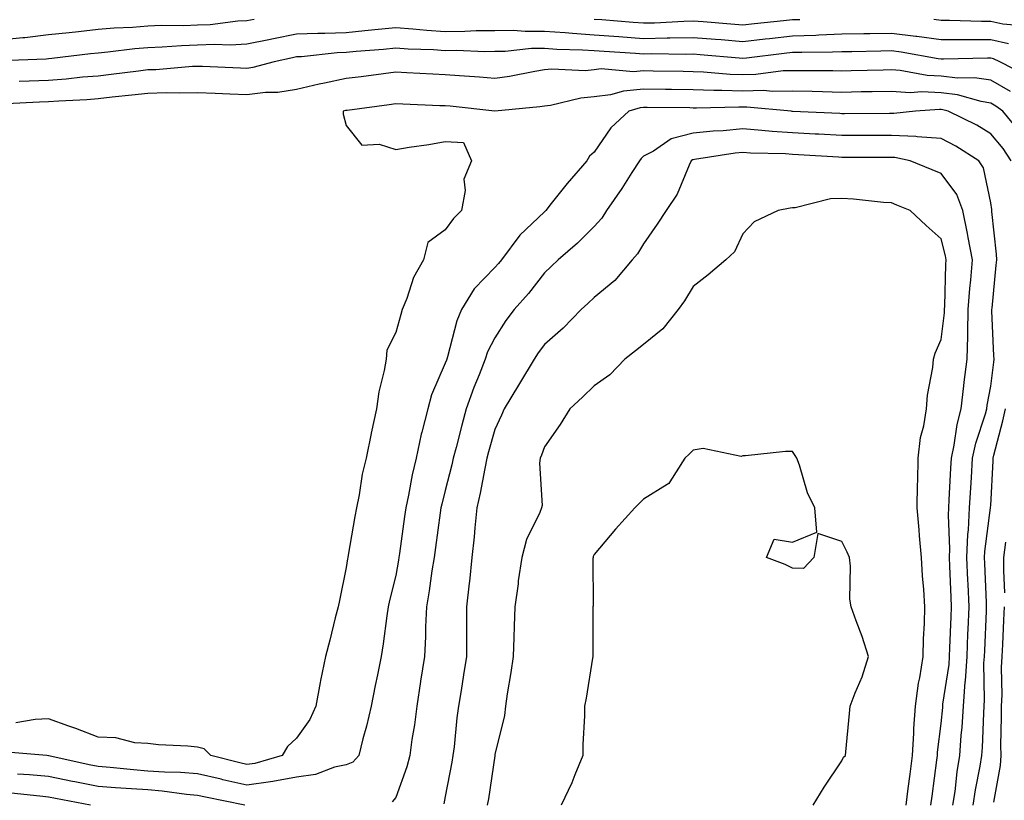
# Model space of a CAD drawing. Units: inches. Extents: x 947363 to 950003, y 7305818 to 7308458.
# Drawn here: x 949262 to 949461, y 7307853 to 7308010 of the extents above; entities that cross this region are included whole.
import ezdxf

# ---------------------------------------------------------------- set-up
doc = ezdxf.new("R2010")
doc.units = ezdxf.units.IN
doc.header["$MEASUREMENT"] = 0
doc.layers.add('Contour_94737305', color=7, linetype='Continuous', true_color=0x7b7287)

msp = doc.modelspace()

# ---------------------------------------------------------------- linework, layer by layer
at = {"layer": 'Contour_94737305'}
for points in [[(949309.51, 7308010.46, 3230), (949308.05, 7308010.16, 3230), (949306.2, 7308010.07, 3230), (949300.6, 7308009.37, 3230), (949298.05, 7308009.26, 3230), (949295.3, 7308009.17, 3230), (949290.77, 7308009.2, 3230), (949288.05, 7308009.1, 3230), (949284.97, 7308008.84, 3230), (949281.28, 7308008.69, 3230), (949278.05, 7308008.39, 3230), (949274.09, 7308007.96, 3230), (949272.2, 7308007.77, 3230), (949268.05, 7308007.31, 3230), (949263.23, 7308006.74, 3230), (949262.86, 7308006.73, 3230), (949258.05, 7308006.25, 3230)], [(949461.64, 7308005.51, 3231), (949458.05, 7308006.32, 3231), (949453.63, 7308006.34, 3231), (949452.44, 7308006.31, 3231), (949448.05, 7308006.32, 3231), (949443.14, 7308007.01, 3231), (949442.95, 7308007.02, 3231), (949438.05, 7308007.62, 3231), (949433.67, 7308007.55, 3231), (949432.44, 7308007.53, 3231), (949428.05, 7308007.45, 3231), (949423.39, 7308007.26, 3231), (949422.76, 7308007.21, 3231), (949418.05, 7308007.04, 3231), (949413.42, 7308006.55, 3231), (949412.57, 7308006.44, 3231), (949408.05, 7308005.94, 3231), (949403.67, 7308006.3, 3231), (949402.53, 7308006.4, 3231), (949398.05, 7308006.75, 3231), (949393.32, 7308006.65, 3231), (949392.79, 7308006.66, 3231), (949388.05, 7308006.56, 3231), (949383.05, 7308006.92, 3231), (949383.04, 7308006.93, 3231), (949378.05, 7308007.29, 3231), (949373.71, 7308007.58, 3231), (949372.22, 7308007.75, 3231), (949368.05, 7308008.04, 3231), (949364.13, 7308008, 3231), (949361.76, 7308008.21, 3231), (949358.05, 7308008.17, 3231), (949354.25, 7308008.12, 3231), (949351.98, 7308007.99, 3231), (949348.05, 7308007.96, 3231), (949344.33, 7308008.2, 3231), (949341.47, 7308008.5, 3231), (949338.05, 7308008.75, 3231), (949334.54, 7308008.41, 3231), (949331.85, 7308008.12, 3231), (949328.05, 7308007.77, 3231), (949323.72, 7308007.59, 3231), (949322.34, 7308007.63, 3231), (949318.05, 7308007.45, 3231), (949313.42, 7308006.55, 3231), (949312.47, 7308006.34, 3231), (949308.05, 7308005.46, 3231), (949304.69, 7308005.28, 3231), (949301.51, 7308005.38, 3231), (949298.05, 7308005.23, 3231), (949294.85, 7308005.12, 3231), (949290.97, 7308004.84, 3231), (949288.05, 7308004.73, 3231), (949285.45, 7308004.52, 3231), (949279.96, 7308003.83, 3231), (949278.05, 7308003.67, 3231), (949276.48, 7308003.49, 3231), (949268.7, 7308002.57, 3231), (949268.05, 7308002.51, 3231), (949267.52, 7308002.45, 3231), (949258.25, 7308002.12, 3231)], [(949419.57, 7308010.4, 3230), (949418.05, 7308010.34, 3230), (949416.28, 7308010.15, 3230), (949410.39, 7308009.58, 3230), (949408.05, 7308009.32, 3230), (949405.65, 7308009.52, 3230), (949400.03, 7308009.94, 3230), (949398.05, 7308010.09, 3230), (949396.18, 7308010.05, 3230), (949390.25, 7308009.72, 3230), (949388.05, 7308009.67, 3230), (949385.95, 7308009.82, 3230), (949379.62, 7308010.35, 3230), (949378.05, 7308010.46, 3230)], [(949465.21, 7308009.08, 3230), (949460.46, 7308009.51, 3230), (949458.05, 7308010.05, 3230), (949456.19, 7308010.06, 3230), (949449.74, 7308010.23, 3230), (949448.05, 7308010.23, 3230), (949446.57, 7308010.44, 3230)], [(949465.25, 7307999.12, 3232), (949459.86, 7308001.92, 3232), (949458.61, 7308002.48, 3232), (949458.05, 7308002.6, 3232), (949457.37, 7308002.6, 3232), (949448.55, 7308002.42, 3232), (949448.05, 7308002.42, 3232), (949447.47, 7308002.5, 3232), (949440, 7308003.87, 3232), (949438.05, 7308004.11, 3232), (949435.9, 7308004.07, 3232), (949430.07, 7308003.94, 3232), (949428.05, 7308003.9, 3232), (949426.14, 7308003.83, 3232), (949419.94, 7308003.81, 3232), (949418.05, 7308003.75, 3232), (949416.4, 7308003.57, 3232), (949408.79, 7308002.66, 3232), (949408.05, 7308002.57, 3232), (949407.34, 7308002.63, 3232), (949399.44, 7308003.31, 3232), (949398.05, 7308003.41, 3232), (949396.59, 7308003.38, 3232), (949389.61, 7308003.48, 3232), (949388.05, 7308003.45, 3232), (949386.4, 7308003.57, 3232), (949380.1, 7308003.97, 3232), (949378.05, 7308004.13, 3232), (949375.69, 7308004.28, 3232), (949370.54, 7308004.41, 3232), (949368.05, 7308004.6, 3232), (949365.4, 7308004.57, 3232), (949360.12, 7308003.99, 3232), (949358.05, 7308003.96, 3232), (949356.03, 7308003.94, 3232), (949350.29, 7308004.16, 3232), (949348.05, 7308004.14, 3232), (949345.68, 7308004.29, 3232), (949340.59, 7308004.46, 3232), (949338.05, 7308004.64, 3232), (949335.56, 7308004.41, 3232), (949330.1, 7308003.97, 3232), (949328.05, 7308003.79, 3232), (949326.25, 7308003.72, 3232), (949319.06, 7308002.93, 3232), (949318.05, 7308002.88, 3232), (949317.25, 7308002.72, 3232), (949313.5, 7308001.92, 3232), (949309.25, 7308000.72, 3232), (949308.05, 7308000.57, 3232), (949306.76, 7308000.63, 3232), (949299.05, 7308000.92, 3232), (949298.05, 7308000.96, 3232), (949297.06, 7308000.93, 3232), (949289.68, 7308000.29, 3232), (949288.05, 7308000.25, 3232), (949286.16, 7308000.03, 3232), (949280.65, 7307999.32, 3232), (949278.05, 7307999.02, 3232), (949274.9, 7307998.77, 3232), (949271.58, 7307998.39, 3232), (949268.05, 7307998.13, 3232), (949264.09, 7307997.96, 3232), (949262.07, 7307997.9, 3232)], [(949462.03, 7307995.9, 3233), (949458.05, 7307998.17, 3233), (949454.81, 7307998.68, 3233), (949451.36, 7307998.61, 3233), (949448.05, 7307998.99, 3233), (949445.26, 7307999.13, 3233), (949439.81, 7308000.16, 3233), (949438.05, 7308000.27, 3233), (949436.37, 7308000.24, 3233), (949429.91, 7308000.06, 3233), (949428.05, 7308000.04, 3233), (949426.2, 7308000.07, 3233), (949419.92, 7308000.05, 3233), (949418.05, 7308000.08, 3233), (949416.17, 7308000.05, 3233), (949410.65, 7307999.32, 3233), (949408.05, 7307999.28, 3233), (949405.49, 7307999.36, 3233), (949400.15, 7307999.82, 3233), (949398.05, 7307999.9, 3233), (949396.05, 7307999.92, 3233), (949389.94, 7308000.03, 3233), (949388.05, 7308000.05, 3233), (949386, 7307999.87, 3233), (949379.51, 7308000.46, 3233), (949378.05, 7308000.26, 3233), (949376.24, 7308000.11, 3233), (949369.53, 7308000.44, 3233), (949368.05, 7308000.27, 3233), (949366.09, 7307999.96, 3233), (949361.02, 7307998.95, 3233), (949358.05, 7307998.53, 3233), (949354.93, 7307998.8, 3233), (949350.93, 7307999.04, 3233), (949348.05, 7307999.28, 3233), (949345.53, 7307999.4, 3233), (949340.3, 7307999.67, 3233), (949338.05, 7307999.78, 3233), (949335.6, 7307999.47, 3233), (949331.08, 7307998.89, 3233), (949328.05, 7307998.5, 3233), (949323.69, 7307997.56, 3233), (949322.6, 7307997.37, 3233), (949318.05, 7307996.3, 3233), (949314.29, 7307995.68, 3233), (949311.81, 7307995.68, 3233), (949308.05, 7307995.21, 3233), (949304.61, 7307995.36, 3233), (949301.63, 7307995.5, 3233), (949298.05, 7307995.66, 3233), (949294.42, 7307995.55, 3233), (949291.76, 7307995.63, 3233), (949288.05, 7307995.53, 3233), (949284.82, 7307995.15, 3233), (949280.87, 7307994.74, 3233), (949278.05, 7307994.41, 3233), (949275.75, 7307994.22, 3233), (949270.11, 7307993.98, 3233), (949268.05, 7307993.82, 3233), (949266.22, 7307993.75, 3233), (949259.53, 7307993.4, 3233)], [(949463.92, 7307987.79, 3234), (949460.52, 7307991.92, 3234), (949459.1, 7307992.97, 3234), (949458.05, 7307993.57, 3234), (949456.09, 7307993.88, 3234), (949451.37, 7307995.24, 3234), (949448.05, 7307995.63, 3234), (949444.14, 7307995.83, 3234), (949441.77, 7307995.64, 3234), (949438.05, 7307995.88, 3234), (949434.15, 7307995.82, 3234), (949431.94, 7307995.81, 3234), (949428.05, 7307995.74, 3234), (949424.15, 7307995.82, 3234), (949422.04, 7307995.91, 3234), (949418.05, 7307995.99, 3234), (949414.07, 7307995.9, 3234), (949412.21, 7307996.08, 3234), (949408.05, 7307996, 3234), (949403.84, 7307996.13, 3234), (949402.22, 7307996.09, 3234), (949398.05, 7307996.24, 3234), (949393.67, 7307996.3, 3234), (949392.43, 7307996.3, 3234), (949388.05, 7307996.35, 3234), (949383.97, 7307996, 3234), (949381.36, 7307995.23, 3234), (949378.05, 7307994.81, 3234), (949375.38, 7307994.59, 3234), (949369.23, 7307993.1, 3234), (949368.05, 7307992.96, 3234), (949367.14, 7307992.83, 3234), (949358.05, 7307991.92, 3234), (949349.05, 7307992.92, 3234), (949348.05, 7307993, 3234), (949346.92, 7307993.05, 3234), (949339.48, 7307993.35, 3234), (949338.05, 7307993.41, 3234), (949336.72, 7307993.25, 3234), (949328.23, 7307992.1, 3234), (949328.05, 7307992.07, 3234), (949327.92, 7307992.05, 3234), (949327.48, 7307991.92, 3234), (949327.48, 7307991.35, 3234), (949328.05, 7307989.02, 3234), (949331.2, 7307985.07, 3234), (949334.68, 7307985.29, 3234), (949338.05, 7307984.19, 3234), (949340.78, 7307984.65, 3234), (949344.75, 7307985.22, 3234), (949348.05, 7307985.84, 3234), (949351.73, 7307985.6, 3234), (949353.35, 7307981.92, 3234), (949351.78, 7307978.19, 3234), (949352.07, 7307975.94, 3234), (949351.33, 7307971.92, 3234), (949349.68, 7307970.29, 3234), (949348.05, 7307968.03, 3234), (949344.51, 7307965.46, 3234), (949343.66, 7307961.92, 3234), (949341.61, 7307958.36, 3234), (949340.31, 7307954.18, 3234), (949339.38, 7307951.92, 3234), (949339.05, 7307950.92, 3234), (949338.05, 7307947.31, 3234), (949336.23, 7307943.74, 3234), (949336.13, 7307941.92, 3234), (949335.72, 7307939.59, 3234), (949334.66, 7307935.31, 3234), (949334.17, 7307931.92, 3234), (949333.11, 7307926.98, 3234), (949333.09, 7307926.88, 3234), (949332.07, 7307921.92, 3234), (949331.28, 7307918.69, 3234), (949330.67, 7307914.54, 3234), (949330.13, 7307911.92, 3234), (949329.79, 7307910.18, 3234), (949328.47, 7307902.34, 3234), (949328.39, 7307901.92, 3234), (949328.33, 7307901.64, 3234), (949328.05, 7307899.86, 3234), (949326.72, 7307893.25, 3234), (949326.41, 7307891.92, 3234), (949325.84, 7307889.71, 3234), (949324.77, 7307885.2, 3234), (949323.88, 7307881.92, 3234), (949322.86, 7307877.11, 3234), (949322.82, 7307876.69, 3234), (949321.95, 7307871.92, 3234), (949320.73, 7307869.24, 3234), (949318.05, 7307865.46, 3234), (949316.2, 7307863.77, 3234), (949315.13, 7307861.92, 3234), (949309.61, 7307860.36, 3234), (949308.05, 7307860.13, 3234), (949306.59, 7307860.46, 3234), (949300.79, 7307861.92, 3234), (949299.44, 7307863.31, 3234), (949298.05, 7307863.63, 3234), (949296.12, 7307863.85, 3234), (949290.2, 7307864.07, 3234), (949288.05, 7307864.36, 3234), (949285.46, 7307864.51, 3234), (949281.62, 7307865.49, 3234), (949278.05, 7307865.62, 3234), (949273.54, 7307867.41, 3234), (949272.09, 7307867.88, 3234), (949268.05, 7307869.32, 3234), (949265.34, 7307869.21, 3234), (949261.42, 7307868.55, 3234)], [(949462.14, 7307981.92, 3235), (949460.55, 7307984.42, 3235), (949458.05, 7307987.38, 3235), (949455.23, 7307989.1, 3235), (949449.45, 7307991.92, 3235), (949448.36, 7307992.23, 3235), (949448.05, 7307992.27, 3235), (949447.69, 7307992.28, 3235), (949442.88, 7307991.92, 3235), (949438.5, 7307991.47, 3235), (949438.05, 7307991.49, 3235), (949437.62, 7307991.49, 3235), (949428.54, 7307991.43, 3235), (949428.05, 7307991.43, 3235), (949427.59, 7307991.46, 3235), (949418.08, 7307991.89, 3235), (949418.05, 7307991.9, 3235), (949418.03, 7307991.9, 3235), (949417.83, 7307991.92, 3235), (949408.87, 7307992.74, 3235), (949408.05, 7307992.73, 3235), (949407.22, 7307992.75, 3235), (949398.68, 7307992.55, 3235), (949398.05, 7307992.57, 3235), (949397.39, 7307992.58, 3235), (949388.78, 7307992.65, 3235), (949388.05, 7307992.66, 3235), (949387.37, 7307992.6, 3235), (949385.04, 7307991.92, 3235), (949381.41, 7307988.56, 3235), (949378.05, 7307983.7, 3235), (949377.14, 7307982.83, 3235), (949376.62, 7307981.92, 3235), (949372.61, 7307977.36, 3235), (949369.41, 7307973.28, 3235), (949368.33, 7307971.92, 3235), (949368.2, 7307971.77, 3235), (949368.05, 7307971.66, 3235), (949363.07, 7307966.9, 3235), (949359.35, 7307961.92, 3235), (949358.77, 7307961.2, 3235), (949358.05, 7307960.38, 3235), (949353.88, 7307956.09, 3235), (949351.34, 7307951.92, 3235), (949350.34, 7307949.63, 3235), (949348.48, 7307942.35, 3235), (949348.33, 7307941.92, 3235), (949348.26, 7307941.71, 3235), (949348.05, 7307941.07, 3235), (949345.26, 7307934.71, 3235), (949344.5, 7307931.92, 3235), (949343.31, 7307927.18, 3235), (949343.19, 7307926.78, 3235), (949342.17, 7307921.92, 3235), (949341.39, 7307918.58, 3235), (949340.63, 7307914.5, 3235), (949340.07, 7307911.92, 3235), (949339.83, 7307910.14, 3235), (949338.8, 7307902.67, 3235), (949338.7, 7307901.92, 3235), (949338.62, 7307901.35, 3235), (949338.05, 7307898.27, 3235), (949336.76, 7307893.21, 3235), (949336.51, 7307891.92, 3235), (949336.24, 7307890.11, 3235), (949335.49, 7307884.48, 3235), (949335.1, 7307881.92, 3235), (949334.35, 7307878.22, 3235), (949333.93, 7307876.04, 3235), (949333.08, 7307871.92, 3235), (949332.13, 7307867.84, 3235), (949331.43, 7307865.3, 3235), (949330.59, 7307861.92, 3235), (949329.38, 7307860.59, 3235), (949328.05, 7307860.08, 3235), (949325.71, 7307859.58, 3235), (949321.85, 7307858.12, 3235), (949318.05, 7307857.57, 3235), (949313.28, 7307856.69, 3235), (949312.8, 7307856.67, 3235), (949308.05, 7307855.98, 3235), (949303.19, 7307857.06, 3235), (949302.82, 7307857.15, 3235), (949298.05, 7307858.27, 3235), (949294.67, 7307858.54, 3235), (949291.38, 7307858.59, 3235), (949288.05, 7307858.82, 3235), (949285.17, 7307859.04, 3235), (949280.45, 7307859.52, 3235), (949278.05, 7307859.7, 3235), (949276.21, 7307860.08, 3235), (949268.08, 7307861.89, 3235), (949268.05, 7307861.9, 3235), (949268.03, 7307861.9, 3235), (949267.68, 7307861.92, 3235), (949258.82, 7307862.69, 3235)], [(949450.43, 7307851.92, 3236), (949450.85, 7307854.72, 3236), (949451.29, 7307858.68, 3236), (949451.83, 7307861.92, 3236), (949452.11, 7307865.98, 3236), (949452.29, 7307867.68, 3236), (949452.56, 7307871.92, 3236), (949452.92, 7307876.79, 3236), (949452.96, 7307877.01, 3236), (949453.27, 7307881.92, 3236), (949453.45, 7307886.52, 3236), (949453.49, 7307887.36, 3236), (949453.67, 7307891.92, 3236), (949453.48, 7307896.49, 3236), (949453.44, 7307897.31, 3236), (949453.26, 7307901.92, 3236), (949453.45, 7307906.52, 3236), (949453.58, 7307907.45, 3236), (949453.8, 7307911.92, 3236), (949454.03, 7307915.94, 3236), (949454.15, 7307918.02, 3236), (949454.38, 7307921.92, 3236), (949455.02, 7307924.95, 3236), (949457, 7307930.87, 3236), (949457.27, 7307931.92, 3236), (949457.35, 7307932.62, 3236), (949458.05, 7307936.49, 3236), (949458.65, 7307941.32, 3236), (949458.77, 7307941.92, 3236), (949458.71, 7307942.58, 3236), (949458.29, 7307951.68, 3236), (949458.27, 7307951.92, 3236), (949458.31, 7307952.18, 3236), (949459.13, 7307960.84, 3236), (949459.27, 7307961.92, 3236), (949459.23, 7307963.1, 3236), (949458.26, 7307971.71, 3236), (949458.25, 7307971.92, 3236), (949458.24, 7307972.11, 3236), (949458.05, 7307973.48, 3236), (949456.61, 7307980.48, 3236), (949455.68, 7307981.92, 3236), (949451.02, 7307984.89, 3236), (949448.05, 7307986.45, 3236), (949443.21, 7307986.76, 3236), (949442.95, 7307986.82, 3236), (949438.05, 7307987.05, 3236), (949433.16, 7307987.03, 3236), (949432.94, 7307987.03, 3236), (949428.05, 7307987.01, 3236), (949423.4, 7307987.27, 3236), (949422.66, 7307987.31, 3236), (949418.05, 7307987.56, 3236), (949413.97, 7307987.84, 3236), (949411.9, 7307988.07, 3236), (949408.05, 7307988.36, 3236), (949404.12, 7307987.99, 3236), (949402.04, 7307987.93, 3236), (949398.05, 7307987.52, 3236), (949393.58, 7307986.39, 3236), (949390.03, 7307983.9, 3236), (949388.05, 7307982.85, 3236), (949387.57, 7307982.4, 3236), (949387.22, 7307981.92, 3236), (949385.7, 7307979.57, 3236), (949383.64, 7307976.33, 3236), (949380.58, 7307971.92, 3236), (949379.59, 7307970.38, 3236), (949378.05, 7307968.69, 3236), (949374.69, 7307965.28, 3236), (949370.78, 7307961.92, 3236), (949369.4, 7307960.57, 3236), (949368.05, 7307959.31, 3236), (949364.8, 7307955.17, 3236), (949361.93, 7307951.92, 3236), (949360.28, 7307949.69, 3236), (949358.05, 7307946.24, 3236), (949356.59, 7307943.38, 3236), (949356.1, 7307941.92, 3236), (949354.85, 7307938.72, 3236), (949353.77, 7307936.2, 3236), (949352.28, 7307931.92, 3236), (949351.37, 7307928.6, 3236), (949350.21, 7307924.08, 3236), (949349.63, 7307921.92, 3236), (949349.36, 7307920.61, 3236), (949348.05, 7307915.39, 3236), (949347.33, 7307912.64, 3236), (949347.17, 7307911.92, 3236), (949347.03, 7307910.9, 3236), (949346.06, 7307903.91, 3236), (949345.78, 7307901.92, 3236), (949345.35, 7307899.22, 3236), (949344.78, 7307895.19, 3236), (949344.23, 7307891.92, 3236), (949344.05, 7307887.92, 3236), (949344.06, 7307885.91, 3236), (949343.85, 7307881.92, 3236), (949343.07, 7307876.94, 3236), (949343.07, 7307876.9, 3236), (949342.29, 7307871.92, 3236), (949341.81, 7307868.16, 3236), (949341.33, 7307865.2, 3236), (949340.88, 7307861.92, 3236), (949340.3, 7307859.67, 3236), (949338.05, 7307853.47, 3236), (949337.36, 7307852.61, 3236)], [(949445.98, 7307851.92, 3237), (949446.21, 7307853.76, 3237), (949447.17, 7307861.04, 3237), (949447.29, 7307861.92, 3237), (949447.34, 7307862.63, 3237), (949448.05, 7307868.43, 3237), (949448.37, 7307871.6, 3237), (949448.39, 7307871.92, 3237), (949448.42, 7307872.29, 3237), (949449.66, 7307880.31, 3237), (949449.76, 7307881.92, 3237), (949449.83, 7307883.7, 3237), (949450.04, 7307889.93, 3237), (949450.12, 7307891.92, 3237), (949450.04, 7307893.91, 3237), (949449.8, 7307900.17, 3237), (949449.72, 7307901.92, 3237), (949449.8, 7307903.67, 3237), (949449.51, 7307910.46, 3237), (949449.57, 7307911.92, 3237), (949449.67, 7307913.54, 3237), (949450.02, 7307919.95, 3237), (949450.13, 7307921.92, 3237), (949450.7, 7307924.57, 3237), (949451.25, 7307928.72, 3237), (949452.08, 7307931.92, 3237), (949452.63, 7307936.5, 3237), (949452.69, 7307937.28, 3237), (949453.3, 7307941.92, 3237), (949453.45, 7307946.52, 3237), (949453.4, 7307947.27, 3237), (949453.53, 7307951.92, 3237), (949453.83, 7307956.14, 3237), (949454.05, 7307957.92, 3237), (949454.36, 7307961.92, 3237), (949453.51, 7307966.46, 3237), (949453.39, 7307967.26, 3237), (949452.43, 7307971.92, 3237), (949451.23, 7307975.1, 3237), (949448.05, 7307979.35, 3237), (949446.22, 7307980.09, 3237), (949441.79, 7307981.92, 3237), (949438.7, 7307982.57, 3237), (949438.05, 7307982.6, 3237), (949437.37, 7307982.6, 3237), (949428.72, 7307982.59, 3237), (949428.05, 7307982.59, 3237), (949427.34, 7307982.63, 3237), (949419.29, 7307983.16, 3237), (949418.05, 7307983.23, 3237), (949416.64, 7307983.33, 3237), (949409.63, 7307983.5, 3237), (949408.05, 7307983.62, 3237), (949406.49, 7307983.48, 3237), (949398.3, 7307982.17, 3237), (949398.05, 7307982.14, 3237), (949397.87, 7307982.1, 3237), (949397.61, 7307981.92, 3237), (949397.2, 7307981.07, 3237), (949394.8, 7307975.17, 3237), (949392.59, 7307971.92, 3237), (949390.8, 7307969.17, 3237), (949388.05, 7307965.17, 3237), (949386.84, 7307963.13, 3237), (949385.76, 7307961.92, 3237), (949382.21, 7307957.76, 3237), (949378.05, 7307954.38, 3237), (949376.8, 7307953.17, 3237), (949375.46, 7307951.92, 3237), (949371.83, 7307948.14, 3237), (949368.05, 7307944.86, 3237), (949366.78, 7307943.19, 3237), (949365.94, 7307941.92, 3237), (949362.99, 7307936.98, 3237), (949362.8, 7307936.67, 3237), (949359.9, 7307931.92, 3237), (949359.38, 7307930.59, 3237), (949358.05, 7307927.75, 3237), (949356.77, 7307923.2, 3237), (949356.43, 7307921.92, 3237), (949356, 7307919.87, 3237), (949355.09, 7307914.88, 3237), (949354.43, 7307911.92, 3237), (949354.01, 7307907.88, 3237), (949353.89, 7307906.08, 3237), (949353.41, 7307901.92, 3237), (949352.92, 7307897.05, 3237), (949352.87, 7307896.74, 3237), (949352.32, 7307891.92, 3237), (949352.31, 7307887.66, 3237), (949352.32, 7307886.19, 3237), (949352.31, 7307881.92, 3237), (949351.75, 7307878.22, 3237), (949351.22, 7307875.09, 3237), (949350.74, 7307871.92, 3237), (949350.4, 7307869.57, 3237), (949349.81, 7307863.68, 3237), (949349.57, 7307861.92, 3237), (949349.36, 7307860.61, 3237), (949348.05, 7307853.68, 3237), (949347.75, 7307852.22, 3237)], [(949440.98, 7307851.92, 3238), (949441.42, 7307855.29, 3238), (949441.79, 7307858.18, 3238), (949442.28, 7307861.92, 3238), (949442.56, 7307866.43, 3238), (949442.57, 7307867.4, 3238), (949442.88, 7307871.92, 3238), (949443.46, 7307876.51, 3238), (949443.74, 7307877.61, 3238), (949444.43, 7307881.92, 3238), (949444.49, 7307885.48, 3238), (949444.71, 7307888.58, 3238), (949444.77, 7307891.92, 3238), (949444.53, 7307895.44, 3238), (949444.3, 7307898.17, 3238), (949444.07, 7307901.92, 3238), (949443.68, 7307906.29, 3238), (949443.59, 7307907.46, 3238), (949443.2, 7307911.92, 3238), (949443.27, 7307916.7, 3238), (949443.33, 7307917.2, 3238), (949443.43, 7307921.92, 3238), (949443.86, 7307926.11, 3238), (949444.59, 7307928.46, 3238), (949445.12, 7307931.92, 3238), (949445.32, 7307934.65, 3238), (949446.37, 7307940.24, 3238), (949446.53, 7307941.92, 3238), (949446.82, 7307943.15, 3238), (949448.05, 7307945.89, 3238), (949448.7, 7307951.27, 3238), (949448.72, 7307951.92, 3238), (949448.77, 7307952.64, 3238), (949448.98, 7307960.99, 3238), (949449.06, 7307961.92, 3238), (949448.9, 7307962.77, 3238), (949448.05, 7307966.2, 3238), (949445.01, 7307968.88, 3238), (949441.81, 7307971.92, 3238), (949439.13, 7307973, 3238), (949438.05, 7307973.45, 3238), (949436.43, 7307973.54, 3238), (949430.35, 7307974.22, 3238), (949428.05, 7307974.34, 3238), (949425.72, 7307974.25, 3238), (949418.58, 7307972.45, 3238), (949418.05, 7307972.41, 3238), (949417.58, 7307972.39, 3238), (949415.19, 7307971.92, 3238), (949410.36, 7307969.61, 3238), (949408.05, 7307967.17, 3238), (949406.39, 7307963.58, 3238), (949404.63, 7307961.92, 3238), (949401.06, 7307958.91, 3238), (949398.05, 7307956.6, 3238), (949396.3, 7307953.67, 3238), (949395.03, 7307951.92, 3238), (949391.95, 7307948.02, 3238), (949388.05, 7307944.89, 3238), (949386.39, 7307943.58, 3238), (949384.26, 7307941.92, 3238), (949381.21, 7307938.76, 3238), (949378.05, 7307936.54, 3238), (949375.75, 7307934.22, 3238), (949373.19, 7307931.92, 3238), (949371.21, 7307928.76, 3238), (949368.05, 7307924.19, 3238), (949367.45, 7307922.52, 3238), (949367.19, 7307921.92, 3238), (949367.06, 7307920.93, 3238), (949367.58, 7307912.39, 3238), (949367.48, 7307911.92, 3238), (949367.13, 7307911, 3238), (949364.44, 7307905.53, 3238), (949363.46, 7307901.92, 3238), (949362.76, 7307897.21, 3238), (949362.71, 7307896.58, 3238), (949362.1, 7307891.92, 3238), (949361.93, 7307888.04, 3238), (949361.89, 7307885.76, 3238), (949361.72, 7307881.92, 3238), (949361.26, 7307878.71, 3238), (949360.53, 7307874.4, 3238), (949360.16, 7307871.92, 3238), (949359.96, 7307870.01, 3238), (949358.05, 7307862.13, 3238), (949358.02, 7307861.95, 3238), (949358.01, 7307861.92, 3238), (949358.01, 7307861.88, 3238), (949356.73, 7307853.24, 3238), (949356.51, 7307851.92, 3238)], [(949454.5, 7307851.92, 3235), (949454.96, 7307855.01, 3235), (949455.94, 7307859.81, 3235), (949456.29, 7307861.92, 3235), (949456.41, 7307863.56, 3235), (949456.64, 7307870.51, 3235), (949456.73, 7307871.92, 3235), (949456.82, 7307873.15, 3235), (949456.69, 7307880.56, 3235), (949456.78, 7307881.92, 3235), (949456.83, 7307883.14, 3235), (949457.18, 7307891.05, 3235), (949457.21, 7307891.92, 3235), (949457.18, 7307892.79, 3235), (949456.84, 7307900.71, 3235), (949456.79, 7307901.92, 3235), (949456.84, 7307903.13, 3235), (949458.02, 7307911.89, 3235), (949458.02, 7307911.92, 3235), (949458.02, 7307911.95, 3235), (949458.05, 7307912.37, 3235), (949458.54, 7307921.43, 3235), (949458.55, 7307921.92, 3235), (949458.7, 7307922.57, 3235), (949460.49, 7307929.48, 3235), (949461.04, 7307931.92, 3235)], [(949422.24, 7307851.92, 3239), (949424.44, 7307855.53, 3239), (949428.05, 7307860.89, 3239), (949428.39, 7307861.58, 3239), (949428.77, 7307861.92, 3239), (949428.84, 7307862.71, 3239), (949429.56, 7307870.41, 3239), (949429.7, 7307871.92, 3239), (949430.69, 7307874.56, 3239), (949432.12, 7307877.85, 3239), (949433.39, 7307881.92, 3239), (949432.09, 7307885.96, 3239), (949430.88, 7307889.09, 3239), (949429.88, 7307891.92, 3239), (949429.65, 7307893.52, 3239), (949429.79, 7307900.18, 3239), (949429.6, 7307901.92, 3239), (949429.1, 7307902.97, 3239), (949428.05, 7307905.11, 3239), (949423.21, 7307906.76, 3239), (949422.4, 7307901.92, 3239), (949420.27, 7307899.7, 3239), (949418.05, 7307899.75, 3239), (949416.58, 7307900.45, 3239), (949412.84, 7307901.92, 3239), (949414.35, 7307905.62, 3239), (949418.05, 7307904.97, 3239), (949422.96, 7307907.01, 3239), (949422.57, 7307911.92, 3239), (949421.09, 7307914.96, 3239), (949419.47, 7307920.5, 3239), (949418.94, 7307921.92, 3239), (949418.62, 7307922.49, 3239), (949418.05, 7307923.29, 3239), (949416.68, 7307923.29, 3239), (949408.56, 7307922.43, 3239), (949408.05, 7307922.43, 3239), (949407.71, 7307922.26, 3239), (949400.03, 7307923.9, 3239), (949398.05, 7307923.57, 3239), (949397.21, 7307922.76, 3239), (949396.35, 7307921.92, 3239), (949393.32, 7307917.19, 3239), (949393.16, 7307916.81, 3239), (949392.78, 7307916.65, 3239), (949388.05, 7307913.66, 3239), (949387.17, 7307912.8, 3239), (949386.26, 7307911.92, 3239), (949382.35, 7307907.62, 3239), (949378.05, 7307902.52, 3239), (949377.9, 7307902.07, 3239), (949377.84, 7307901.92, 3239), (949377.82, 7307901.69, 3239), (949377.84, 7307892.13, 3239), (949377.8, 7307891.92, 3239), (949377.78, 7307891.65, 3239), (949377.81, 7307882.16, 3239), (949377.79, 7307881.92, 3239), (949377.72, 7307881.59, 3239), (949376.48, 7307873.49, 3239), (949376.12, 7307871.92, 3239), (949376.1, 7307869.97, 3239), (949375.78, 7307864.19, 3239), (949375.76, 7307861.92, 3239), (949374.15, 7307858.02, 3239), (949373.54, 7307856.43, 3239), (949371.44, 7307851.92, 3239)], [(949460.88, 7307894.75, 3234), (949460.67, 7307899.3, 3234), (949460.7, 7307901.92, 3234), (949461.12, 7307904.99, 3234)], [(949458.66, 7307852.53, 3234), (949460.03, 7307859.94, 3234), (949460.13, 7307861.92, 3234), (949460.09, 7307863.96, 3234), (949460.24, 7307869.73, 3234), (949460.2, 7307871.92, 3234), (949460.33, 7307874.2, 3234), (949460.24, 7307879.73, 3234), (949460.36, 7307881.92, 3234), (949460.49, 7307884.36, 3234), (949460.72, 7307889.25, 3234), (949460.85, 7307891.92, 3234)], [(949307.59, 7307851.92, 3236), (949299.66, 7307853.53, 3236), (949298.05, 7307853.91, 3236), (949295.88, 7307854.09, 3236), (949290.91, 7307854.78, 3236), (949288.05, 7307854.99, 3236), (949284.74, 7307855.23, 3236), (949281.53, 7307855.4, 3236), (949278.05, 7307855.67, 3236), (949273.34, 7307856.63, 3236), (949272.85, 7307856.72, 3236), (949268.05, 7307857.73, 3236), (949264.18, 7307858.05, 3236), (949261.78, 7307858.19, 3236)], [(949276.5, 7307851.92, 3237), (949269.41, 7307853.28, 3237), (949268.05, 7307853.57, 3237), (949266.25, 7307853.72, 3237), (949260.48, 7307854.35, 3237)]]:
    msp.add_polyline3d(points, dxfattribs=at)

doc.saveas('drawing.dxf')
